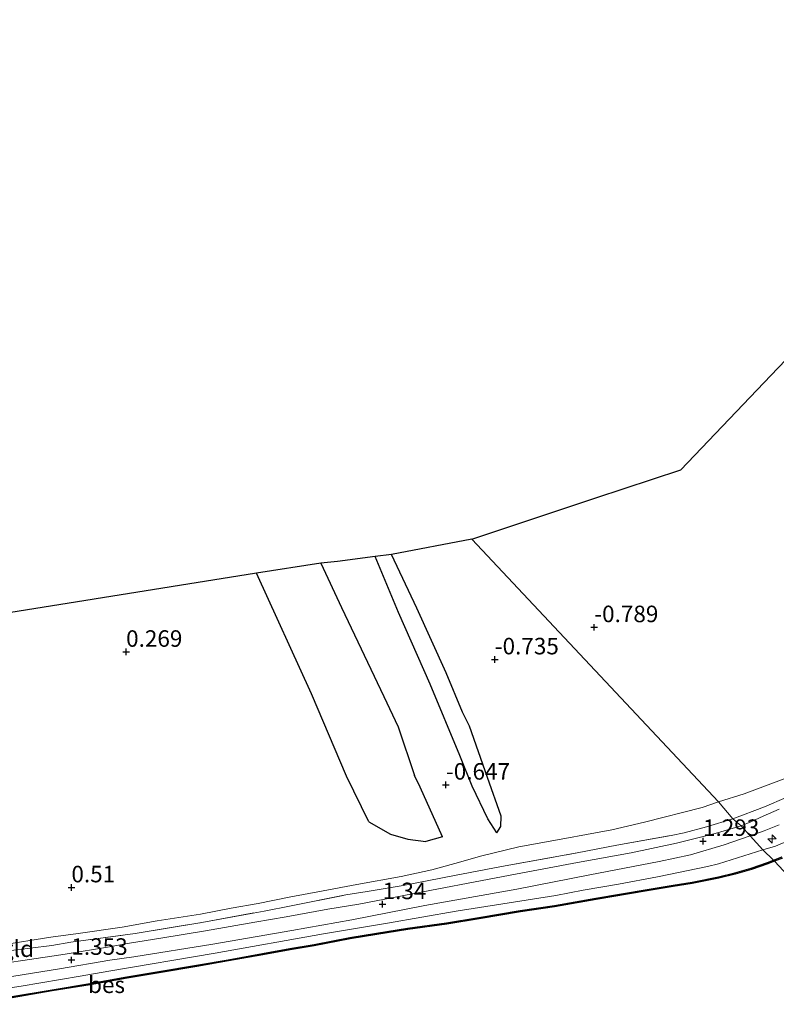
# Model space of a CAD drawing. Units: metres. Extents: x 109991 to 120006, y 445901 to 448554.
# Drawn here: x 113703 to 113818, y 446241 to 446390 of the extents above; entities that cross this region are included whole.
import ezdxf
from ezdxf.enums import TextEntityAlignment as Align

# ---------------------------------------------------------------- set-up
doc = ezdxf.new("R2010")
doc.units = ezdxf.units.M
doc.linetypes.add('IE-TERREINAFSCHEIDING', pattern=[10, 8, -2])
doc.layers.get('0').update_dxf_attribs({"lineweight": 25})
for name, color, linetype, lineweight in [('B-ME-AL-OVERIG-S-B1', 7, 'Continuous', 18), ('B-ME-GW-KRUINLIJN-L-B1', 93, 'Continuous', 18), ('B-ME-GW-TEENLIJN-L-B1', 93, 'Continuous', 18), ('B-ME-IE-GRASLAND-GV-B6', 93, 'Continuous', 18), ('B-ME-IE-GRONDWERKLIJN-GROND_INGERICHT-GV-B6', 253, 'Continuous', 18), ('B-ME-IE-HULPGEOMETRIE-L-B1', 53, 'Continuous', 18), ('B-ME-IE-TERREINAFSCHEIDING-RASTERHEKWERK-L-B1', 8, 'IE-TERREINAFSCHEIDING', 18), ('B-ME-OB-WATERLIJN-L-B1', 133, 'OB-WATERLIJN', 18), ('B-ME-OG-WATER-GV-B6', 153, 'Continuous', 18), ('B-ME-VH-VERH_SOORT-BITUMEN-GV-B6', 8, 'IE-TERREINAFSCHEIDING-NATUURLIJK-HOUTWAL', 18)]:
    doc.layers.add(name, color=color, linetype=linetype, lineweight=lineweight)
for name, color, linetype in [('B-ME-GW-GRONDWERKLIJN-L-B1', 10, 'Continuous'), ('B-ME-GW-HOOGTEPUNT-S-B1', 10, 'Continuous'), ('B-ME-KG-KADASTRAAL-OPNAMEDTMGRENS-L-B1', 10, 'Continuous'), ('B-ME-OB-BESCHOEIING-GV-B6', 10, 'Continuous'), ('B-ME-OG-BREUK-L-B1', 10, 'Continuous')]:
    doc.layers.add(name, color=color, linetype=linetype)
doc.styles.add('NLCS-ISO', font='NLCS-ISO.TTF')
doc.linetypes.add('IE-TERREINAFSCHEIDING-NATUURLIJK-HOUTWAL', pattern='A,7,-1.5,[67,NLCS.SHX,S=0.75,R=45,X=0,Y=0],-1.5,7,-1.5,[70,NLCS.SHX,S=0.75,R=0,X=0,Y=0],-1.5', length=20)
doc.linetypes.add('OB-WATERLIJN', pattern='A,10,[32,NLCS.SHX,S=2,R=0,X=0,Y=0],-12', length=22)

# ---------------------------------------------------------------- blocks, each defined once
blk = doc.blocks.new('hecto')
for p, q in [((0, 0.625), (-0.625, 0)), ((0, -0.625), (0, 0.625)), ((-0.625, 0), (0.625, 0)), ((0.625, 0), (0, -0.625))]:
    blk.add_line(p, q)
blk = doc.blocks.new('hoogtepunt')
for p, q in [((-0.5, 0), (0.5, 0)), ((0, 0.5), (0, -0.5))]:
    blk.add_line(p, q)

msp = doc.modelspace()

# ---------------------------------------------------------------- linework, layer by layer
at = {"layer": 'B-ME-GW-GRONDWERKLIJN-L-B1'}
msp.add_line((113767.013, 446266.686, -0.377), (113764.478, 446265.962, -0.172), dxfattribs=at)
for points in [[(113775.221, 446267.301, -0.241), (113775.836, 446268.249, -0.301), (113775.911, 446269.827, -0.424), (113773.825, 446275.667, -0.465), (113771.085, 446283.47, -0.546), (113770.033, 446285.566, -0.601), (113767.57, 446291.504, -0.639), (113763.14, 446301.298, -0.738), (113759.269, 446309.471, -0.715)], [(113755.869, 446268.96, 0.026), (113752.483, 446275.872, -0.166), (113747.161, 446288.354, -0.222), (113738.854, 446306.609, -0.189)], [(113755.869, 446268.96, 0.026), (113759.127, 446267.095, -0.085), (113761.765, 446266.318, -0.101), (113764.478, 446265.962, -0.172)]]:
    msp.add_polyline3d(points, dxfattribs=at)
at = {"layer": 'B-ME-GW-KRUINLIJN-L-B1'}
for points in [[(113823.135, 446267.691, 1.223), (113817.426, 446265.251, 1.223), (113815.501, 446264.692, 1.238)], [(113815.501, 446264.692, 1.238), (113808.81, 446262.619, 1.203), (113807.129, 446262.168, 1.264), (113799.577, 446260.634, 1.284), (113793.671, 446259.504, 1.267), (113788.286, 446258.605, 1.184), (113784.16, 446257.814, 1.345), (113769.081, 446255.401, 1.279), (113758.702, 446253.605, 1.201), (113749.012, 446251.988, 1.331), (113732.582, 446249.088, 1.31), (113716.471, 446246.357, 1.272), (113712.156, 446245.595, 1.216), (113703.248, 446244.076, 1.297), (113688.612, 446241.901, 1.258)]]:
    msp.add_polyline3d(points, dxfattribs=at)
at = {"layer": 'B-ME-GW-TEENLIJN-L-B1'}
for points in [[(113904.906, 446392.578, -0.04), (113902.383, 446388.335, -0.007), (113898.474, 446381.788, -0.001), (113894.596, 446374.696, -0.04), (113889.515, 446366.169, -0.029), (113885.363, 446359.101, 0.037), (113879.847, 446349.339, 0.048), (113876.564, 446343.414, -0.023), (113871.043, 446333.73, -0.029), (113866.369, 446325.578, -0.001), (113861.178, 446316.927, -0.045), (113857.246, 446310.106, -0.051), (113852.435, 446302.296, 0.258), (113850.302, 446299.402, 0.307), (113848.879, 446297.72, 0.302), (113843.337, 446291.741, 0.219), (113842.184, 446290.777, 0.202), (113836.355, 446286.38, 0.164), (113830.548, 446282.258, 0.07), (113822.647, 446277.272, 0.12), (113821.055, 446276.477, 0.114), (113819.116, 446275.623, 0.065), (113812.665, 446273.18, -0.001), (113808.786, 446272.007, -0.01)], [(113808.786, 446272.007, -0.01), (113806.324, 446271.124, 0.016), (113797.579, 446268.885, -0.244), (113792.641, 446267.736, -0.254)], [(113792.641, 446267.736, -0.254), (113788.816, 446267.058, -0.165), (113785.506, 446266.429, -0.069), (113778.545, 446265.184, -0.025), (113772.983, 446263.818, -0.199), (113768.899, 446262.636, -0.107)], [(113768.899, 446262.636, -0.107), (113765.417, 446261.675, 0.288), (113760.774, 446260.655, 0.442), (113754.043, 446259.475, 0.544), (113748.958, 446258.506, 0.493), (113743.805, 446257.539, 0.657), (113739.095, 446256.59, 0.885), (113735.008, 446255.857, 0.902)], [(113735.008, 446255.857, 0.902), (113730.35, 446254.995, 0.837), (113723.829, 446253.943, 0.912)], [(113723.829, 446253.943, 0.912), (113718.539, 446252.982, 0.973), (113711.851, 446252.064, 0.86)], [(113711.851, 446252.064, 0.86), (113707.735, 446251.468, 0.846), (113700.117, 446250.287, 0.775), (113690.848, 446248.724, 0.652)]]:
    msp.add_polyline3d(points, dxfattribs=at)
at = {"layer": 'B-ME-IE-GRASLAND-GV-B6'}
for points in [[(113817.972, 446270.879, 1.317), (113815.567, 446269.791, 1.302), (113813.676, 446268.979, 1.255), (113812.246, 446268.364, 1.191), (113810.969, 446269.398, 1.236), (113815.758, 446271.212, 1.334), (113819.018, 446272.646, 1.334)], [(113701.291, 446249.395, 1.321), (113707.855, 446250.243, 1.358), (113710.746, 446250.716, 1.16), (113720.466, 446252.06, 1.206), (113730.571, 446253.689, 1.43), (113740.034, 446255.445, 1.511), (113744.1, 446256.25, 1.357), (113752.37, 446257.889, 1.384), (113755.603, 446258.384, 1.364), (113761.076, 446259.307, 1.176), (113768.832, 446260.807, 1.076), (113775.947, 446262.181, 1.218), (113787.415, 446264.282, 1.293), (113793.377, 446265.441, 1.328), (113801.633, 446266.889, 1.475), (113803.604, 446267.28, 1.506), (113806.956, 446268.18, 1.345), (113810.969, 446269.398, 1.236), (113812.246, 446268.364, 1.191)], [(113812.246, 446268.364, 1.191), (113808.313, 446267.181, 1.191), (113802.426, 446265.731, 1.194), (113795.589, 446264.283, 1.225), (113787.457, 446262.816, 1.235), (113778.051, 446261.022, 1.276), (113773.016, 446260.067, 1.256), (113765.081, 446258.556, 1.328), (113754.336, 446256.505, 1.345), (113749.671, 446255.726, 1.335), (113743.357, 446254.566, 1.311), (113738.589, 446253.756, 1.318), (113731.111, 446252.469, 1.359), (113724.388, 446251.324, 1.332), (113719.622, 446250.582, 1.308), (113716.614, 446250.01, 1.195), (113709.86, 446248.934, 1.271), (113703.494, 446247.966, 1.176), (113695.167, 446246.73, 1.279)], [(113823.135, 446267.691, 1.223), (113817.426, 446265.251, 1.223), (113815.501, 446264.692, 1.238), (113813.602, 446266.85, 1.187), (113815.685, 446267.589, 1.177), (113817.994, 446268.513, 1.239)], [(113818.4, 446263.663, 0.706), (113817.133, 446263.142, 0.706), (113815.501, 446264.692, 1.238), (113817.426, 446265.251, 1.223), (113823.135, 446267.691, 1.223)], [(113700.547, 446245.348, 1.227), (113709.035, 446246.669, 1.271), (113716.635, 446247.99, 1.241), (113720.294, 446248.499, 1.3), (113732.222, 446250.443, 1.313), (113744.222, 446252.487, 1.32), (113753.303, 446254.128, 1.296), (113764.351, 446256.296, 1.313), (113778.247, 446258.781, 1.279), (113789.294, 446260.929, 1.156), (113799.824, 446262.96, 1.187), (113804.542, 446263.944, 1.187), (113809.673, 446265.478, 1.19), (113813.602, 446266.85, 1.187), (113815.501, 446264.692, 1.238)], [(113688.612, 446241.901, 1.258), (113703.248, 446244.076, 1.297), (113712.156, 446245.595, 1.216), (113716.471, 446246.357, 1.272), (113732.582, 446249.088, 1.31), (113749.012, 446251.988, 1.331), (113758.702, 446253.605, 1.201), (113769.081, 446255.401, 1.279), (113784.16, 446257.814, 1.345), (113788.286, 446258.605, 1.184), (113793.671, 446259.504, 1.267), (113799.577, 446260.634, 1.284), (113807.129, 446262.168, 1.264), (113808.81, 446262.619, 1.203), (113815.501, 446264.692, 1.238), (113817.133, 446263.142, 0.706)], [(113815.501, 446264.692, 1.238), (113808.81, 446262.619, 1.203), (113807.129, 446262.168, 1.264), (113799.577, 446260.634, 1.284), (113793.671, 446259.504, 1.267), (113788.286, 446258.605, 1.184), (113784.16, 446257.814, 1.345), (113769.081, 446255.401, 1.279), (113758.702, 446253.605, 1.201), (113749.012, 446251.988, 1.331), (113732.582, 446249.088, 1.31), (113716.471, 446246.357, 1.272), (113712.156, 446245.595, 1.216), (113703.248, 446244.076, 1.297), (113688.612, 446241.901, 1.258)], [(113817.133, 446263.142, 0.706), (113816.206, 446262.774, 0.706), (113813.753, 446261.945, 0.706), (113811.27, 446261.218, 0.706), (113808.79, 446260.629, 0.706), (113804.795, 446259.822, 0.706), (113801.905, 446259.349, 0.706), (113797.977, 446258.709, 0.706), (113790.223, 446257.39, 0.706), (113783.952, 446256.29, 0.706), (113778.788, 446255.526, 0.706), (113772.514, 446254.46, 0.706), (113767.625, 446253.651, 0.764), (113761.707, 446252.846, 0.706), (113757.019, 446252.096, 0.706), (113752.984, 446251.426, 0.706), (113747.569, 446250.362, 0.706), (113743.919, 446249.78, 0.706), (113739.779, 446249.011, 0.706), (113734.576, 446248.076, 0.706), (113729.786, 446247.263, 0.706), (113724.066, 446246.279, 0.706), (113719.242, 446245.467, 0.706), (113713.622, 446244.446, 0.706), (113707.905, 446243.53, 0.706), (113701.805, 446242.492, 0.706)]]:
    msp.add_polyline3d(points, dxfattribs=at)
at = {"layer": 'B-ME-IE-GRONDWERKLIJN-GROND_INGERICHT-GV-B6'}
for points in [[(113819.116, 446275.623, 0.065), (113812.665, 446273.18, -0.001), (113808.786, 446272.007, -0.01), (113771.43, 446311.761, -1.014), (113790.235, 446318.022, -0.662), (113803.071, 446322.296, -0.785), (113816.714, 446336.58, -0.589), (113826.996, 446347.345, -0.94)], [(113701.356, 446300.601, 0.249), (113738.854, 446306.609, -0.189), (113748.565, 446308.114, -0.822), (113751.104, 446308.378, -1.041), (113756.809, 446309.142, -0.95), (113759.269, 446309.471, -0.715), (113771.43, 446311.761, -1.014), (113808.786, 446272.007, -0.01)], [(113819.018, 446272.646, 1.334), (113815.758, 446271.212, 1.334), (113810.969, 446269.398, 1.236), (113808.786, 446272.007, -0.01), (113812.665, 446273.18, -0.001), (113819.116, 446275.623, 0.065)], [(113808.786, 446272.007, -0.01), (113806.324, 446271.124, 0.016), (113797.579, 446268.885, -0.244), (113792.641, 446267.736, -0.254), (113788.816, 446267.058, -0.165), (113785.506, 446266.429, -0.069), (113778.545, 446265.184, -0.025), (113772.983, 446263.818, -0.199), (113768.899, 446262.636, -0.107), (113765.417, 446261.675, 0.288), (113760.774, 446260.655, 0.442), (113754.043, 446259.475, 0.544), (113748.958, 446258.506, 0.493), (113743.805, 446257.539, 0.657), (113739.095, 446256.59, 0.885), (113735.008, 446255.857, 0.902), (113730.35, 446254.995, 0.837), (113723.829, 446253.943, 0.912), (113718.539, 446252.982, 0.973), (113711.851, 446252.064, 0.86), (113707.735, 446251.468, 0.846), (113700.117, 446250.287, 0.775)], [(113700.117, 446250.287, 0.775), (113707.735, 446251.468, 0.846), (113711.851, 446252.064, 0.86), (113718.539, 446252.982, 0.973), (113723.829, 446253.943, 0.912), (113730.35, 446254.995, 0.837), (113735.008, 446255.857, 0.902), (113739.095, 446256.59, 0.885), (113743.805, 446257.539, 0.657), (113748.958, 446258.506, 0.493), (113754.043, 446259.475, 0.544), (113760.774, 446260.655, 0.442), (113765.417, 446261.675, 0.288), (113768.899, 446262.636, -0.107), (113772.983, 446263.818, -0.199), (113778.545, 446265.184, -0.025), (113785.506, 446266.429, -0.069), (113788.816, 446267.058, -0.165), (113792.641, 446267.736, -0.254), (113797.579, 446268.885, -0.244), (113806.324, 446271.124, 0.016), (113808.786, 446272.007, -0.01), (113810.969, 446269.398, 1.236)], [(113810.969, 446269.398, 1.236), (113806.956, 446268.18, 1.345), (113803.604, 446267.28, 1.506), (113801.633, 446266.889, 1.475), (113793.377, 446265.441, 1.328), (113787.415, 446264.282, 1.293), (113775.947, 446262.181, 1.218), (113768.832, 446260.807, 1.076), (113761.076, 446259.307, 1.176), (113755.603, 446258.384, 1.364), (113752.37, 446257.889, 1.384), (113744.1, 446256.25, 1.357), (113740.034, 446255.445, 1.511), (113730.571, 446253.689, 1.43), (113720.466, 446252.06, 1.206), (113710.746, 446250.716, 1.16), (113707.855, 446250.243, 1.358), (113701.291, 446249.395, 1.321)]]:
    msp.add_polyline3d(points, dxfattribs=at)
at = {"layer": 'B-ME-IE-HULPGEOMETRIE-L-B1'}
msp.add_polyline3d([(113771.43, 446311.761, -1.014), (113808.786, 446272.007, -0.01), (113810.969, 446269.398, 1.236), (113812.246, 446268.364, 1.191), (113813.602, 446266.85, 1.187), (113815.501, 446264.692, 1.238), (113817.133, 446263.142, 0.706), (113817.279, 446262.984, 0.5), (113837.425, 446241.317, 0.5)], dxfattribs=at)
at = {"layer": 'B-ME-IE-TERREINAFSCHEIDING-RASTERHEKWERK-L-B1'}
for points in [[(113810.969, 446269.398, 1.236), (113815.758, 446271.212, 1.334), (113819.018, 446272.646, 1.334)], [(113701.291, 446249.395, 1.321), (113707.855, 446250.243, 1.358), (113710.746, 446250.716, 1.16), (113720.466, 446252.06, 1.206), (113730.571, 446253.689, 1.43), (113740.034, 446255.445, 1.511), (113744.1, 446256.25, 1.357), (113752.37, 446257.889, 1.384), (113755.603, 446258.384, 1.364), (113761.076, 446259.307, 1.176), (113768.832, 446260.807, 1.076), (113775.947, 446262.181, 1.218), (113787.415, 446264.282, 1.293), (113793.377, 446265.441, 1.328), (113801.633, 446266.889, 1.475), (113803.604, 446267.28, 1.506), (113806.956, 446268.18, 1.345), (113810.969, 446269.398, 1.236)]]:
    msp.add_polyline3d(points, dxfattribs=at)
at = {"layer": 'B-ME-KG-KADASTRAAL-OPNAMEDTMGRENS-L-B1'}
for points in [[(113771.43, 446311.761, -1.014), (113790.235, 446318.022, -0.662), (113803.071, 446322.296, -0.785), (113816.714, 446336.58, -0.589), (113826.996, 446347.345, -0.94), (113832.423, 446357.197, -0.754), (113838.294, 446367.854, -0.581), (113839.771, 446370.536, -0.76), (113840.861, 446372.527, -1.162), (113842.168, 446375.015, -1.162), (113842.723, 446375.892, -0.538), (113846.847, 446383.128, -0.044), (113854.581, 446396.699, -0.055)], [(113771.43, 446311.761, -1.014), (113759.269, 446309.471, -0.715), (113756.809, 446309.142, -0.95), (113751.104, 446308.378, -1.041), (113748.565, 446308.114, -0.822), (113738.854, 446306.609, -0.189), (113701.356, 446300.601, 0.249)]]:
    msp.add_polyline3d(points, dxfattribs=at)
at = {"layer": 'B-ME-OB-BESCHOEIING-GV-B6'}
for points in [[(113701.805, 446242.492, 0.706), (113707.905, 446243.53, 0.706), (113713.622, 446244.446, 0.706), (113719.242, 446245.467, 0.706), (113724.066, 446246.279, 0.706), (113729.786, 446247.263, 0.706), (113734.576, 446248.076, 0.706), (113739.779, 446249.011, 0.706), (113743.919, 446249.78, 0.706), (113747.569, 446250.362, 0.706), (113752.984, 446251.426, 0.706), (113757.019, 446252.096, 0.706), (113761.707, 446252.846, 0.706), (113767.625, 446253.651, 0.764), (113772.514, 446254.46, 0.706), (113778.788, 446255.526, 0.706), (113783.952, 446256.29, 0.706), (113790.223, 446257.39, 0.706), (113797.977, 446258.709, 0.706), (113801.905, 446259.349, 0.706), (113804.795, 446259.822, 0.706), (113808.79, 446260.629, 0.706), (113811.27, 446261.218, 0.706), (113813.753, 446261.945, 0.706), (113816.206, 446262.774, 0.706), (113817.133, 446263.142, 0.706), (113817.279, 446262.984, 0.5)], [(113817.279, 446262.984, 0.5), (113816.275, 446262.586, 0.5), (113813.813, 446261.754, 0.5), (113811.321, 446261.025, 0.5), (113808.833, 446260.434, 0.5), (113804.831, 446259.625, 0.5), (113801.937, 446259.152, 0.5), (113798.01, 446258.512, 0.5), (113790.257, 446257.193, 0.5), (113783.984, 446256.093, 0.5), (113778.819, 446255.328, 0.5), (113772.547, 446254.263, 0.5), (113767.655, 446253.453, 0.5), (113761.736, 446252.648, 0.5), (113757.051, 446251.899, 0.5), (113753.02, 446251.229, 0.5), (113747.604, 446250.165, 0.5), (113743.953, 446249.583, 0.5), (113739.815, 446248.814, 0.5), (113734.61, 446247.879, 0.5), (113729.82, 446247.066, 0.5), (113724.1, 446246.082, 0.5), (113719.276, 446245.27, 0.5), (113713.656, 446244.249, 0.5), (113707.938, 446243.333, 0.5), (113701.839, 446242.295, 0.5)], [(113818.474, 446263.477, 0.5), (113817.279, 446262.984, 0.5), (113817.133, 446263.142, 0.706), (113818.4, 446263.663, 0.706)]]:
    msp.add_polyline3d(points, dxfattribs=at)
at = {"layer": 'B-ME-OB-WATERLIJN-L-B1'}
for points in [[(113701.839, 446242.295, 0.5), (113707.938, 446243.333, 0.5), (113713.656, 446244.249, 0.5), (113719.276, 446245.27, 0.5), (113724.1, 446246.082, 0.5), (113729.82, 446247.066, 0.5), (113734.61, 446247.879, 0.5), (113739.815, 446248.814, 0.5), (113743.953, 446249.583, 0.5), (113747.604, 446250.165, 0.5), (113753.02, 446251.229, 0.5), (113757.051, 446251.899, 0.5), (113761.736, 446252.648, 0.5), (113767.655, 446253.453, 0.5), (113772.547, 446254.263, 0.5), (113778.819, 446255.328, 0.5), (113783.984, 446256.093, 0.5), (113790.257, 446257.193, 0.5), (113798.01, 446258.512, 0.5), (113801.937, 446259.152, 0.5), (113804.831, 446259.625, 0.5), (113808.833, 446260.434, 0.5), (113811.321, 446261.025, 0.5), (113813.813, 446261.754, 0.5), (113816.275, 446262.586, 0.5), (113817.279, 446262.984, 0.5)], [(113817.279, 446262.984, 0.5), (113818.474, 446263.477, 0.5)]]:
    msp.add_polyline3d(points, dxfattribs=at)
at = {"layer": 'B-ME-OG-BREUK-L-B1'}
for points in [[(113775.221, 446267.301, -0.241), (113773.879, 446269.424, -0.424), (113771.499, 446274.335, -0.616), (113769.658, 446279.019, -0.746), (113765.152, 446289.787, -0.899), (113760.363, 446300.668, -1.019), (113756.809, 446309.142, -0.95)], [(113748.565, 446308.114, -0.822), (113751.706, 446301.398, -0.76), (113758.109, 446287.957, -0.873), (113760.291, 446283.372, -0.854), (113762.776, 446275.962, -0.674)], [(113767.013, 446266.686, -0.377), (113763.612, 446274.232, -0.643), (113762.776, 446275.962, -0.674)]]:
    msp.add_polyline3d(points, dxfattribs=at)
at = {"layer": 'B-ME-OG-WATER-GV-B6'}
for points in [[(113701.839, 446242.295, 0.5), (113707.938, 446243.333, 0.5), (113713.656, 446244.249, 0.5), (113719.276, 446245.27, 0.5), (113724.1, 446246.082, 0.5), (113729.82, 446247.066, 0.5), (113734.61, 446247.879, 0.5), (113739.815, 446248.814, 0.5), (113743.953, 446249.583, 0.5), (113747.604, 446250.165, 0.5), (113753.02, 446251.229, 0.5), (113757.051, 446251.899, 0.5), (113761.736, 446252.648, 0.5), (113767.655, 446253.453, 0.5), (113772.547, 446254.263, 0.5), (113778.819, 446255.328, 0.5), (113783.984, 446256.093, 0.5), (113790.257, 446257.193, 0.5), (113798.01, 446258.512, 0.5), (113801.937, 446259.152, 0.5), (113804.831, 446259.625, 0.5), (113808.833, 446260.434, 0.5), (113811.321, 446261.025, 0.5), (113813.813, 446261.754, 0.5), (113816.275, 446262.586, 0.5), (113817.279, 446262.984, 0.5), (113837.425, 446241.317, 0.5)], [(113837.425, 446241.317, 0.5), (113817.279, 446262.984, 0.5), (113818.474, 446263.477, 0.5)]]:
    msp.add_polyline3d(points, dxfattribs=at)
at = {"layer": 'B-ME-VH-VERH_SOORT-BITUMEN-GV-B6'}
for points in [[(113817.994, 446268.513, 1.239), (113815.685, 446267.589, 1.177), (113813.602, 446266.85, 1.187), (113812.246, 446268.364, 1.191), (113813.676, 446268.979, 1.255), (113815.567, 446269.791, 1.302), (113817.972, 446270.879, 1.317)], [(113695.167, 446246.73, 1.279), (113703.494, 446247.966, 1.176), (113709.86, 446248.934, 1.271), (113716.614, 446250.01, 1.195), (113719.622, 446250.582, 1.308), (113724.388, 446251.324, 1.332), (113731.111, 446252.469, 1.359), (113738.589, 446253.756, 1.318), (113743.357, 446254.566, 1.311), (113749.671, 446255.726, 1.335), (113754.336, 446256.505, 1.345), (113765.081, 446258.556, 1.328), (113773.016, 446260.067, 1.256), (113778.051, 446261.022, 1.276), (113787.457, 446262.816, 1.235), (113795.589, 446264.283, 1.225), (113802.426, 446265.731, 1.194), (113808.313, 446267.181, 1.191), (113812.246, 446268.364, 1.191), (113813.602, 446266.85, 1.187), (113809.673, 446265.478, 1.19), (113804.542, 446263.944, 1.187), (113799.824, 446262.96, 1.187), (113789.294, 446260.929, 1.156), (113778.247, 446258.781, 1.279), (113764.351, 446256.296, 1.313), (113753.303, 446254.128, 1.296), (113744.222, 446252.487, 1.32), (113732.222, 446250.443, 1.313), (113720.294, 446248.499, 1.3), (113716.635, 446247.99, 1.241), (113709.035, 446246.669, 1.271), (113700.547, 446245.348, 1.227)]]:
    msp.add_polyline3d(points, dxfattribs=at)

# ---------------------------------------------------------------- block references
at = {"layer": 'B-ME-AL-OVERIG-S-B1', "rotation": 90}
msp.add_blockref('hecto', (113816.91, 446266.371, 1.263), dxfattribs=at)
at = {"layer": 'B-ME-GW-HOOGTEPUNT-S-B1', "rotation": 90}
for p in [(113789.987, 446298.421, -0.789), (113789.987, 446298.421, -0.789), (113719.111, 446294.692, 0.269), (113719.111, 446294.692, 0.269), (113774.922, 446293.543, -0.735), (113774.922, 446293.543, -0.735), (113767.531, 446274.567, -0.647), (113767.531, 446274.567, -0.647), (113806.447, 446266.046, 1.293), (113806.447, 446266.046, 1.293), (113710.83, 446259.012, 0.51), (113710.83, 446259.012, 0.51), (113757.942, 446256.466, 1.34), (113757.942, 446256.466, 1.34), (113710.826, 446248.032, 1.353), (113710.826, 446248.032, 1.353)]:
    msp.add_blockref('hoogtepunt', p, dxfattribs=at)

# ---------------------------------------------------------------- texts
at = {"layer": 'B-ME-GW-HOOGTEPUNT-S-B1', "ltscale": 0.2, "style": 'NLCS-ISO'}
for s, p in [('-0.789', (113789.987, 446298.421, -0.789)), ('-0.789', (113789.987, 446298.421, -0.789)), ('0.269', (113719.111, 446294.692, 0.269)), ('0.269', (113719.111, 446294.692, 0.269)), ('-0.735', (113774.922, 446293.543, -0.735)), ('-0.735', (113774.922, 446293.543, -0.735)), ('-0.647', (113767.531, 446274.567, -0.647)), ('-0.647', (113767.531, 446274.567, -0.647)), ('1.293', (113806.447, 446266.046, 1.293)), ('1.293', (113806.447, 446266.046, 1.293)), ('0.51', (113710.83, 446259.012, 0.51)), ('0.51', (113710.83, 446259.012, 0.51)), ('1.34', (113757.942, 446256.466, 1.34)), ('1.34', (113757.942, 446256.466, 1.34)), ('1.353', (113710.826, 446248.032, 1.353)), ('1.353', (113710.826, 446248.032, 1.353))]:
    msp.add_text(s, height=2.5, dxfattribs=at).set_placement(p, align=Align.BOTTOM_LEFT)
at = {"layer": 'B-ME-IE-GRONDWERKLIJN-GROND_INGERICHT-GV-B6', "ltscale": 0.2, "style": 'NLCS-ISO'}
msp.add_text('gld', height=2.5, dxfattribs=at).set_placement((113702.67, 446249.739), align=Align.MIDDLE_CENTER)
at = {"layer": 'B-ME-OB-BESCHOEIING-GV-B6', "ltscale": 0.2, "style": 'NLCS-ISO'}
msp.add_text('bes', height=2.5, dxfattribs=at).set_placement((113716.148, 446244.276), align=Align.MIDDLE_CENTER)

doc.saveas('drawing.dxf')
